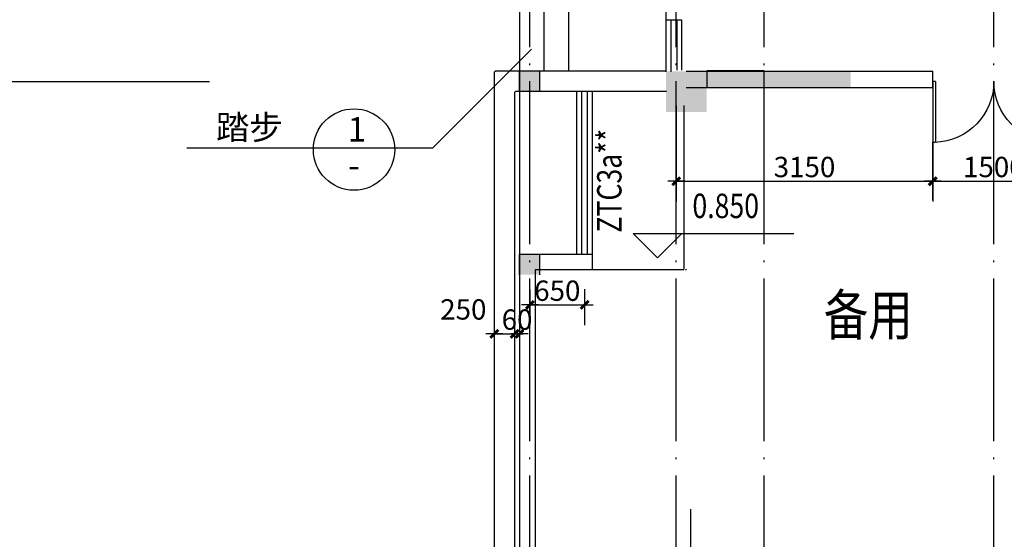
# Model space of a CAD drawing. Extents: x 181177 to 684562, y 355951 to 440739.
# Drawn here: x 197346 to 209438, y 389235 to 395616 of the extents above; entities that cross this region are included whole.
import ezdxf
from ezdxf.enums import TextEntityAlignment as Align

# ---------------------------------------------------------------- set-up
doc = ezdxf.new("R2010")
doc.units = 0
doc.header["$LTSCALE"] = 1000
doc.header["$MEASUREMENT"] = 0
doc.linetypes.add('DOTE', pattern=[2.42, 2, -0.2, 0.02, -0.2])
doc.layers.get('0').update_dxf_attribs({"linetype": 'CONTINUOUS'})
for name, color, linetype in [('A-AXIS', 124, 'DOTE'), ('A-AXIS-NUM', 143, 'CONTINUOUS'), ('A-COLUMN', 110, 'CONTINUOUS'), ('A-DOOR-WIN', 241, 'CONTINUOUS'), ('A-INDEX', 141, 'CONTINUOUS'), ('A-LEVER', 133, 'CONTINUOUS'), ('A-ROOM-NAMES', 21, 'CONTINUOUS'), ('A-WALL-EXT', 40, 'CONTINUOUS'), ('A-WALL-INT', 130, 'CONTINUOUS'), ('JJ', 143, 'CONTINUOUS')]:
    doc.layers.add(name, color=color, linetype=linetype)
doc.styles.add('DIM_FONT', font='romans.shx', dxfattribs={"width": 0.8})
doc.styles.add('HT', font='txt', dxfattribs={"width": 1.2})
doc.styles.add('JAMESAN', font='txt', dxfattribs={"width": 0.8})
doc.styles.add('SS', font='romans.shx', dxfattribs={"width": 0.7, "bigfont": 'HZTXT.SHX'})
doc.dimstyles.new('AXIS', dxfattribs={"dimscale": 0, "dimtxt": 250, "dimasz": 0.7, "dimexe": 250, "dimexo": 300, "dimgap": 50, "dimtad": 1, "dimdec": 0, "dimzin": 0, "dimdsep": 46, "dimtxsty": 'DIM_FONT', "dimblk": '_DIMX', "dimblk1": '_DIMX', "dimblk2": '_DIMX', "dimsah": 1, "dimcen": 0.09, "dimclrt": 4, "dimadec": 0, "dimazin": 0, "dimtfac": 1, "dimtdec": 0, "dimtix": 1, "dimtmove": 2, "dimatfit": 3, "dimldrblk": '_DIMX', "dimfxl": 1, "dimtolj": 1, "dimtzin": 0, "dimarcsym": 0})

# ---------------------------------------------------------------- blocks, each defined once
blk = doc.blocks.new('_DIMX')
blk.add_line((-150, 0), (150, 0))
at = {"const_width": 50}
blk.add_lwpolyline([(-70, -70), (70, 70)], dxfattribs=at)
blk = doc.blocks.new('*D71')
at = {"layer": 'A-AXIS-NUM', "color": 0, "lineweight": -2, "transparency": 16777216}
for p, q in [((203612, 392304), (203612, 391863)), ((204284, 392308), (204284, 391863)), ((203612, 392113), (204284, 392113))]:
    blk.add_line(p, q, dxfattribs=at)
at = {"layer": 'A-AXIS-NUM', "color": 0, "lineweight": -2, "transparency": 16777216, "xscale": 0.7, "yscale": 0.7, "zscale": 0.7, "rotation": 180}
blk.add_blockref('_DIMX', (203612, 392113), dxfattribs=at)
at = {"layer": 'A-AXIS-NUM', "color": 0, "lineweight": -2, "transparency": 16777216, "xscale": 0.7, "yscale": 0.7, "zscale": 0.7}
blk.add_blockref('_DIMX', (204284, 392113), dxfattribs=at)
at = {"layer": 'A-AXIS-NUM', "color": 4, "transparency": 16777216, "insert": (203948, 392288), "char_height": 250, "attachment_point": 5, "style": 'DIM_FONT'}
blk.add_mtext('\\A1;650', dxfattribs=at)
blk = doc.blocks.new('_A0ZTY')
for p, q in [((-0.5, 0), (-0.5, 0.5)), ((-0.4833, 0.5), (-0.5, 0.5)), ((-0.4767, 0), (-0.4767, 0.5)), ((0.4767, 0), (0.4767, 0.5)), ((0.4833, 0.5), (0.5, 0.5)), ((0.5, 0), (0.5, 0.5)), ((-0.4767, 0), (-0.5, 0)), ((0.4767, 0), (0.5, 0))]:
    blk.add_line(p, q)
for centre, start, end in [((-0.5, 0), 0, 88.08979), ((0.5, 0), 91.91021, 180)]:
    blk.add_arc(centre, 0.5, start, end)
blk = doc.blocks.new('*D187')
at = {"layer": 'A-AXIS-NUM', "color": 0, "lineweight": -2, "transparency": 16777216}
for p, q in [((205409, 394558), (205409, 393382)), ((208559, 394558), (208559, 393382)), ((205410, 393632), (208559, 393632))]:
    blk.add_line(p, q, dxfattribs=at)
at = {"layer": 'A-AXIS-NUM', "color": 0, "lineweight": -2, "transparency": 16777216, "xscale": 0.7, "yscale": 0.7, "zscale": 0.7, "rotation": 180}
blk.add_blockref('_DIMX', (205409, 393632), dxfattribs=at)
at = {"layer": 'A-AXIS-NUM', "color": 0, "lineweight": -2, "transparency": 16777216, "xscale": 0.7, "yscale": 0.7, "zscale": 0.7}
blk.add_blockref('_DIMX', (208559, 393632), dxfattribs=at)
at = {"layer": 'A-AXIS-NUM', "color": 4, "transparency": 16777216, "insert": (206984, 393807), "char_height": 250, "attachment_point": 5, "style": 'DIM_FONT'}
blk.add_mtext('\\A1;3150', dxfattribs=at)
blk = doc.blocks.new('*D188')
at = {"layer": 'A-AXIS-NUM', "color": 0, "lineweight": -2, "transparency": 16777216}
for p, q in [((208559, 394483), (208559, 393382)), ((210059, 394483), (210059, 393382)), ((208560, 393632), (210059, 393632))]:
    blk.add_line(p, q, dxfattribs=at)
at = {"layer": 'A-AXIS-NUM', "color": 0, "lineweight": -2, "transparency": 16777216, "xscale": 0.7, "yscale": 0.7, "zscale": 0.7, "rotation": 180}
blk.add_blockref('_DIMX', (208559, 393632), dxfattribs=at)
at = {"layer": 'A-AXIS-NUM', "color": 0, "lineweight": -2, "transparency": 16777216, "xscale": 0.7, "yscale": 0.7, "zscale": 0.7}
blk.add_blockref('_DIMX', (210059, 393632), dxfattribs=at)
at = {"layer": 'A-AXIS-NUM', "color": 4, "transparency": 16777216, "insert": (209309, 393807), "char_height": 250, "attachment_point": 5, "style": 'DIM_FONT'}
blk.add_mtext('\\A1;1500', dxfattribs=at)
blk = doc.blocks.new('*D108')
at = {"layer": 'A-AXIS-NUM', "color": 0, "lineweight": -2, "transparency": 16777216}
for p, q in [((203174, 392308), (203174, 391508)), ((203424, 392308), (203424, 391508)), ((203175, 391758), (203424, 391758))]:
    blk.add_line(p, q, dxfattribs=at)
at = {"layer": 'A-AXIS-NUM', "color": 0, "lineweight": -2, "transparency": 16777216, "xscale": 0.7, "yscale": 0.7, "zscale": 0.7, "rotation": 180}
blk.add_blockref('_DIMX', (203174, 391758), dxfattribs=at)
at = {"layer": 'A-AXIS-NUM', "color": 0, "lineweight": -2, "transparency": 16777216, "xscale": 0.7, "yscale": 0.7, "zscale": 0.7}
blk.add_blockref('_DIMX', (203424, 391758), dxfattribs=at)
at = {"layer": 'A-AXIS-NUM', "color": 4, "transparency": 16777216, "insert": (202794, 392058), "char_height": 250, "attachment_point": 5, "style": 'DIM_FONT'}
blk.add_mtext('\\A1;250', dxfattribs=at)
blk = doc.blocks.new('*D109')
at = {"layer": 'A-AXIS-NUM', "color": 0, "lineweight": -2, "transparency": 16777216}
for p, q in [((203424, 392308), (203424, 391508)), ((203484, 392308), (203484, 391508)), ((203424, 391758), (203423, 391758)), ((203424, 391758), (203484, 391758)), ((203485, 391758), (203486, 391758))]:
    blk.add_line(p, q, dxfattribs=at)
at = {"layer": 'A-AXIS-NUM', "color": 0, "lineweight": -2, "transparency": 16777216, "xscale": 0.7, "yscale": 0.7, "zscale": 0.7}
blk.add_blockref('_DIMX', (203424, 391758), dxfattribs=at)
at = {"layer": 'A-AXIS-NUM', "color": 0, "lineweight": -2, "transparency": 16777216, "xscale": 0.7, "yscale": 0.7, "zscale": 0.7, "rotation": 180}
blk.add_blockref('_DIMX', (203484, 391758), dxfattribs=at)
at = {"layer": 'A-AXIS-NUM', "color": 4, "transparency": 16777216, "insert": (203454, 391933), "char_height": 250, "attachment_point": 5, "style": 'DIM_FONT'}
blk.add_mtext('\\A1;60', dxfattribs=at)
blk = doc.blocks.new('_FZH')
blk.add_solid([(-0.5, 0.5), (0.5, 0.5), (-0.5, -0.5), (0.5, -0.5)])

msp = doc.modelspace()

# ---------------------------------------------------------------- hatches: boundary and pattern name
at = {"layer": 'A-AXIS-NUM'}
h = msp.add_hatch(color=256, dxfattribs=at)
h.paths.add_polyline_path([(203734.398, 394983.763), (203609.398, 394983.763), (203609.398, 394858.763), (203734.398, 394858.763)])
h.paths.add_polyline_path([(203734.398, 394858.763), (203609.398, 394858.763), (203609.398, 394733.763), (203734.398, 394733.763)])
h.paths.add_polyline_path([(203609.398, 394858.763), (203484.398, 394858.763), (203484.398, 394733.763), (203609.398, 394733.763)])
h.paths.add_polyline_path([(203609.398, 394983.763), (203484.398, 394983.763), (203484.398, 394858.763), (203609.398, 394858.763)])
h = msp.add_hatch(color=256, dxfattribs=at)
h.paths.add_polyline_path([(206489.411, 394857.511), (206489.411, 394982.511), (205784.411, 394982.511), (205784.411, 394857.511)])
h.paths.add_polyline_path([(206489.411, 394782.511), (206489.411, 394857.511), (205784.411, 394857.511), (205784.411, 394782.511)])
h = msp.add_hatch(color=256, dxfattribs=at)
h.paths.add_polyline_path([(207549.411, 394982.511), (206489.411, 394982.511), (206489.411, 394857.511), (207549.411, 394857.511)])
h.paths.add_polyline_path([(207549.411, 394857.511), (206489.411, 394857.511), (206489.411, 394782.511), (207549.411, 394782.511)])
h = msp.add_hatch(color=256, dxfattribs=at)
h.paths.add_polyline_path([(203734.411, 392733.763), (203609.411, 392733.763), (203609.411, 392608.763), (203734.411, 392608.763)])
h.paths.add_polyline_path([(203734.411, 392608.763), (203609.411, 392608.763), (203609.411, 392483.763), (203734.411, 392483.763)])
h.paths.add_polyline_path([(203609.411, 392608.763), (203484.411, 392608.763), (203484.411, 392483.763), (203609.411, 392483.763)])
h.paths.add_polyline_path([(203609.411, 392733.763), (203484.411, 392733.763), (203484.411, 392608.763), (203609.411, 392608.763)])

# ---------------------------------------------------------------- linework, layer by layer
at = {"layer": 'A-AXIS'}
for p, q in [((203609.411, 375919.222), (203609.411, 421576.37)), ((205409.411, 375919.222), (205409.411, 421576.37)), ((206489.411, 375919.222), (206489.411, 407907.511)), ((209309.411, 375919.222), (209309.411, 407907.511)), ((209309.411, 395548.194), (209309.411, 403442.005))]:
    msp.add_line(p, q, dxfattribs=at)
at = {"layer": 'A-AXIS-NUM'}
for p, q in [((194961.168, 394857.511), (199676.445, 394857.511)), ((208559.411, 393401.421), (208559.411, 394113.662)), ((205490.879, 392542.511), (205500.879, 392552.511))]:
    msp.add_line(p, q, dxfattribs=at)
msp.add_lwpolyline([(205784.411, 394782.511), (206489.91, 394782.511), (206489.91, 394989.141), (205784.411, 394989.141)], close=True, dxfattribs=at)
at = {"layer": 'A-DOOR-WIN'}
for p, q in [((203484.398, 397432.511), (203484.398, 394982.511)), ((203784.398, 397432.511), (203784.398, 394982.511)), ((204084.398, 397432.511), (204084.398, 394982.511)), ((205284.398, 395615.915), (205284.398, 396815.915)), ((205284.398, 394977.511), (205284.398, 395615.915)), ((205284.398, 395615.915), (205474.398, 395615.915)), ((205344.398, 394977.511), (205344.398, 395615.915)), ((205414.398, 395615.915), (205414.398, 394994.318)), ((205474.398, 395615.915), (205474.398, 394994.318)), ((203184.411, 394982.511), (203174.411, 394972.511)), ((203174.411, 394972.511), (203174.411, 386372.511)), ((203484.398, 394982.511), (203184.411, 394982.511)), ((203424.411, 394722.511), (203434.411, 394732.511)), ((203424.411, 394722.511), (203424.411, 386622.511)), ((203484.398, 394732.511), (203434.411, 394732.511)), ((204184.398, 394732.511), (204184.398, 393292.511)), ((204244.398, 394732.511), (204244.398, 393292.511)), ((204314.398, 394732.511), (204314.398, 393292.511)), ((204374.398, 394732.511), (204374.398, 393292.511)), ((204184.398, 393292.511), (204184.398, 392732.511)), ((204244.398, 393292.511), (204244.398, 392732.511)), ((204314.398, 393292.511), (204314.398, 392732.511)), ((204374.398, 393292.511), (204374.398, 392732.511))]:
    msp.add_line(p, q, dxfattribs=at)
at = {"layer": 'A-INDEX'}
for p in [(203633.079, 395252.784), (199396.48, 394041.001)]:
    msp.add_line(p, (202421.296, 394041.001), dxfattribs=at)
msp.add_circle((201452.127, 394021.524), 500, dxfattribs=at)
at = {"layer": 'A-LEVER'}
for p, q in [((205178.492, 392690.727), (204878.492, 392990.727)), ((204878.492, 392990.727), (205478.492, 392990.727)), ((205478.492, 392990.727), (205178.492, 392690.727)), ((205178.492, 392990.727), (206854.424, 392990.727))]:
    msp.add_line(p, q, dxfattribs=at)
at = {"layer": 'A-WALL-EXT'}
for p, q in [((204374.398, 392732.511), (203484.411, 392732.511)), ((203484.411, 392732.511), (203484.411, 386924.375)), ((204374.398, 392732.511), (204374.398, 392542.511)), ((204374.398, 392542.511), (203674.411, 392542.511)), ((203674.411, 392542.511), (203674.411, 387174.375))]:
    msp.add_line(p, q, dxfattribs=at)
at = {"layer": 'A-WALL-INT'}
for p, q in [((203484.398, 394733.763), (203484.398, 394983.763)), ((203484.398, 394982.511), (203484.398, 394732.511)), ((205289.398, 394982.511), (203484.398, 394982.511)), ((203734.398, 394733.763), (203734.398, 394983.763)), ((205529.411, 394982.511), (208559.411, 394982.511)), ((208559.411, 394782.511), (208559.411, 394982.511)), ((203484.398, 394732.511), (203484.398, 392732.511)), ((205289.398, 394732.511), (203484.398, 394732.511)), ((205529.411, 394782.511), (208559.411, 394782.511)), ((205500.879, 394563.697), (205500.879, 392552.511)), ((203484.411, 392483.763), (203484.411, 392733.763)), ((203734.411, 392483.763), (203734.411, 392733.763)), ((205490.879, 392542.511), (204374.398, 392542.511)), ((205524.411, 392542.511), (205534.411, 392552.511))]:
    msp.add_line(p, q, dxfattribs=at)
at = {"layer": 'JJ'}
msp.add_line((205584.411, 389604.624), (205584.411, 389035.96), dxfattribs=at)

# ---------------------------------------------------------------- block references
at = {"layer": 'A-COLUMN', "xscale": 500, "yscale": 500, "zscale": 500}
msp.add_blockref('_FZH', (205534.411, 394732.511), dxfattribs=at)
at = {"layer": 'A-DOOR-WIN', "xscale": 1500, "yscale": -1500, "zscale": 1500}
msp.add_blockref('_A0ZTY', (209309.411, 394857.511), dxfattribs=at)

# ---------------------------------------------------------------- texts
at = {"layer": 'A-INDEX', "style": 'HT'}
for s, p in [('踏步', (199756.926, 394144.419)), ('1', (201373.568, 394119.686)), ('-', (201380.791, 393677.476))]:
    msp.add_text(s, height=300, rotation=360, dxfattribs=at).set_placement(p)
at = {"layer": 'A-LEVER', "style": 'SS', "width": 0.8}
msp.add_text('ZTC3a**', height=300, rotation=90, dxfattribs=at).set_placement((204625.514, 393638.443), align=Align.MIDDLE)
msp.add_text('0.850', height=300, dxfattribs=at).set_placement((206016.458, 393290.727), align=Align.MIDDLE)
at = {"layer": 'A-ROOM-NAMES', "style": 'JAMESAN', "width": 0.8}
msp.add_text('备用', height=500, dxfattribs=at).set_placement((207220.563, 391740.221))

# ---------------------------------------------------------------- dimensions: what is measured, and where the dimension line sits
at = {"layer": 'A-AXIS-NUM'}
for base, p1, p2, picture, middle in [((208559.411, 393631.675), (205409.411, 394857.511), (208559.411, 394857.511), '*D187', (206984.411, 393806.675)), ((210059.411, 393631.675), (208559.411, 394782.511), (210059.411, 394782.511), '*D188', (209309.411, 393806.675)), ((203484.411, 391757.912), (203424.411, 392607.511), (203484.411, 392607.511), '*D109', (203454.411, 391932.912))]:
    dim = msp.add_linear_dim(base=base, p1=p1, p2=p2, dimstyle='AXIS', override={"dimscale": 1}, dxfattribs=at)
    dim.commit()
    dim.dimension.update_dxf_attribs({"geometry": picture, "text_midpoint": middle})
dim = msp.add_linear_dim(base=(203424.411, 391757.912), p1=(203174.411, 392607.511), p2=(203424.411, 392607.511), dimstyle='AXIS', override={"dimscale": 1}, dxfattribs=at)
dim.commit()
dim.dimension.update_dxf_attribs({"geometry": '*D108', "text_midpoint": (202793.741, 392057.912), "dimtype": 160})
dim = msp.add_linear_dim(base=(204284.411, 392113.36), p1=(203611.53, 392603.55), p2=(204284.411, 392607.511), text='650', dimstyle='AXIS', override={"dimscale": 1}, dxfattribs=at)
dim.commit()
dim.dimension.update_dxf_attribs({"geometry": '*D71', "text_midpoint": (203947.971, 392288.36)})

doc.saveas('drawing.dxf')
